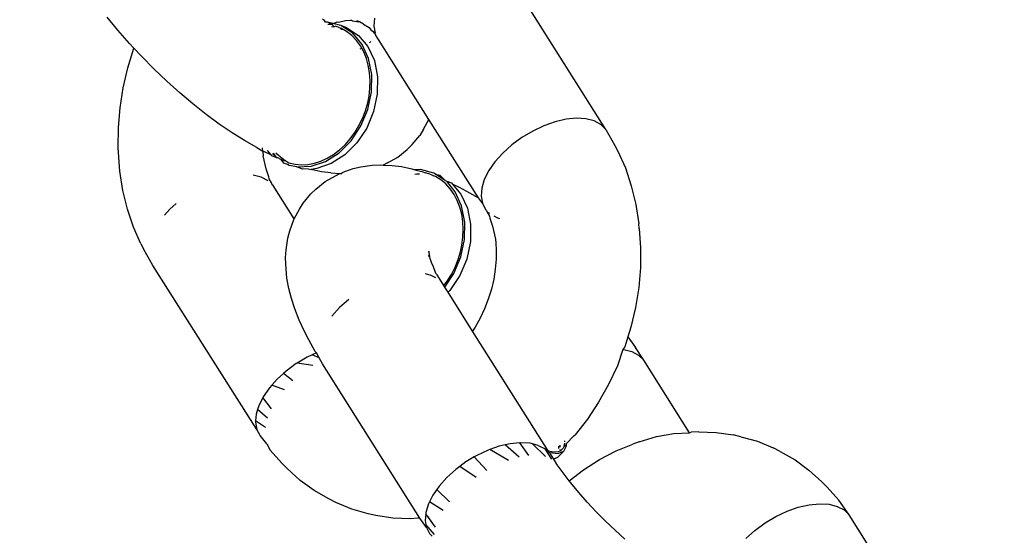
# Model space of a CAD drawing. Units: millimetres. Extents: x -475 to 2276, y -138 to 1129.
# Drawn here: x 171 to 176, y 418 to 420 of the extents above; entities that cross this region are included whole.
import ezdxf

# ---------------------------------------------------------------- set-up
doc = ezdxf.new("R2010")
doc.units = ezdxf.units.MM
doc.header["$LTSCALE"] = 10
doc.header["$PDSIZE"] = -1
for name, color, linetype in [('150', 3, 'Continuous'), ('165', 5, 'Continuous'), ('VP-DIM', 7, 'Continuous')]:
    doc.layers.add(name, color=color, linetype=linetype)
doc.layers.add('VP-EQ', color=7, linetype='Continuous', true_color=0x8a3492)
doc.dimstyles.get("Standard").update_dxf_attribs({"dimtxt": 14, "dimasz": 20, "dimexe": 20, "dimexo": 50, "dimgap": 20, "dimtad": 0, "dimdec": 0, "dimzin": 0, "dimdsep": 46, "dimtxsty": 'Standard', "dimcen": -0.09, "dimadec": 0, "dimazin": 0, "dimtfac": 1, "dimtdec": 4, "dimtofl": 0, "dimtmove": 0, "dimatfit": 3, "dimfxl": 70, "dimfxlon": 1, "dimtolj": 1, "dimtzin": 0, "dimarcsym": 0})

# ---------------------------------------------------------------- blocks, each defined once
blk = doc.blocks.new('*D1267')
at = {"layer": 'Defpoints', "color": 0}
for p in [(567.0724, 686.691), (567.0724, 295.9646), (112.6464, 88.7922)]:
    blk.add_point(p, dxfattribs=at)
at = {"layer": 'VP-DIM', "color": 0, "lineweight": -2, "ltscale": 100}
for p, q in [((112.6464, 616.691), (112.6464, 706.691)), ((567.0724, 616.691), (567.0724, 706.691)), ((132.6464, 686.691), (290.3432, 686.691)), ((547.0724, 686.691), (365.3432, 686.691))]:
    blk.add_line(p, q, dxfattribs=at)
at = {"layer": 'VP-DIM', "color": 0}
for points in [[(132.6464, 690.0244), (132.6464, 683.3577), (112.6464, 686.691)], [(547.0724, 683.3577), (547.0724, 690.0244), (567.0724, 686.691)]]:
    blk.add_solid(points, dxfattribs=at)
at = {"layer": 'VP-DIM', "color": 0, "ltscale": 100, "insert": (327.8432, 686.691), "char_height": 14, "attachment_point": 5}
blk.add_mtext('\\A1;460', dxfattribs=at)
blk = doc.blocks.new('*D1268')
at = {"layer": 'Defpoints', "color": 0}
for p in [(244.9237, 466.6907), (153.3037, 64.6091), (787.0724, 64.6091)]:
    blk.add_point(p, dxfattribs=at)
at = {"layer": 'VP-DIM', "color": 0, "lineweight": -2, "ltscale": 100}
for p, q in [((717.0724, 466.6907), (807.0724, 466.6907)), ((787.0724, 446.6907), (787.0724, 305.8809)), ((787.0724, 84.6091), (787.0724, 230.8809)), ((717.0724, 64.6091), (807.0724, 64.6091))]:
    blk.add_line(p, q, dxfattribs=at)
at = {"layer": 'VP-DIM', "color": 0}
for points in [[(790.4057, 446.6907), (783.739, 446.6907), (787.0724, 466.6907)], [(783.739, 84.6091), (790.4057, 84.6091), (787.0724, 64.6091)]]:
    blk.add_solid(points, dxfattribs=at)
at = {"layer": 'VP-DIM', "color": 0, "ltscale": 100, "insert": (787.0724, 268.3809), "char_height": 14, "attachment_point": 5, "rotation": 90}
blk.add_mtext('\\A1;405', dxfattribs=at)
blk = doc.blocks.new('*D1275')
at = {"layer": 'Defpoints', "color": 0}
for p in [(-38.8921, 778.06), (720.7191, 290.8515), (-38.8921, -0.0236)]:
    blk.add_point(p, dxfattribs=at)
at = {"layer": 'VP-DIM', "color": 0, "lineweight": -2, "ltscale": 100}
for p, q in [((-38.8921, 708.06), (-38.8921, 798.06)), ((720.7191, 708.06), (720.7191, 798.06)), ((-18.8921, 778.06), (294.6744, 778.06)), ((700.7191, 778.06), (369.6744, 778.06))]:
    blk.add_line(p, q, dxfattribs=at)
at = {"layer": 'VP-DIM', "color": 0}
for points in [[(-18.8921, 781.3934), (-18.8921, 774.7267), (-38.8921, 778.06)], [(700.7191, 774.7267), (700.7191, 781.3934), (720.7191, 778.06)]]:
    blk.add_solid(points, dxfattribs=at)
at = {"layer": 'VP-DIM', "color": 0, "ltscale": 100, "insert": (332.1744, 778.06), "char_height": 14, "attachment_point": 5}
blk.add_mtext('\\A1;760', dxfattribs=at)
blk = doc.blocks.new('*D1277')
at = {"layer": 'Defpoints', "color": 0}
for p in [(248.6571, 618.15), (102.9975, -124.2086), (882.028, -124.2086)]:
    blk.add_point(p, dxfattribs=at)
at = {"layer": 'VP-DIM', "color": 0, "lineweight": -2, "ltscale": 100}
for p, q in [((812.028, 618.15), (902.028, 618.15)), ((882.028, 598.15), (882.028, 307.4851)), ((882.028, -104.2086), (882.028, 230.1517)), ((812.028, -124.2086), (902.028, -124.2086))]:
    blk.add_line(p, q, dxfattribs=at)
at = {"layer": 'VP-DIM', "color": 0}
for points in [[(885.3613, 598.15), (878.6946, 598.15), (882.028, 618.15)], [(878.6946, -104.2086), (885.3613, -104.2086), (882.028, -124.2086)]]:
    blk.add_solid(points, dxfattribs=at)
at = {"layer": 'VP-DIM', "color": 0, "ltscale": 100, "insert": (882.028, 268.8184), "char_height": 14, "attachment_point": 5, "rotation": 90}
blk.add_mtext('\\A1;742', dxfattribs=at)
blk = doc.blocks.new('RB1313_')
at = {"color": 0}
for p, q in [((-165.9836, 154.0701), (-166.4286, 154.7762)), ((-168.0089, 154.4821), (-168.0538, 154.5367)), ((-167.1517, 154.5226), (-167.1592, 154.5279)), ((-167.1472, 154.5161), (-167.1517, 154.5226)), ((-167.1391, 154.5164), (-167.1472, 154.5161)), ((-167.1353, 154.5144), (-167.1391, 154.5164)), ((-167.1217, 154.5067), (-167.1353, 154.5144)), ((-167.1156, 154.5101), (-167.1353, 154.5144)), ((-167.1156, 154.5101), (-167.1019, 154.5161)), ((-167.0834, 154.5015), (-167.1156, 154.5101)), ((-167.1019, 154.5161), (-167.0986, 154.5174)), ((-167.0986, 154.5174), (-167.094, 154.5165)), ((-167.094, 154.5165), (-167.0643, 154.5227)), ((-167.0643, 154.5227), (-167.0447, 154.5238)), ((-167.0447, 154.5238), (-167.0389, 154.5246)), ((-167.0389, 154.5246), (-167.0351, 154.5216)), ((-167.0351, 154.5216), (-167.0194, 154.5192)), ((-167.0146, 154.5221), (-167.0194, 154.5192)), ((-167.0158, 154.5193), (-167.0116, 154.517)), ((-167.0146, 154.5221), (-167.0116, 154.517)), ((-167.0066, 154.5172), (-167.0116, 154.517)), ((-166.9895, 154.5081), (-167.0066, 154.5172)), ((-166.9441, 154.5328), (-166.9468, 154.4996)), ((-167.9613, 154.4278), (-168.0089, 154.4821)), ((-167.1307, 154.5055), (-167.1373, 154.5062)), ((-167.1217, 154.5067), (-167.1307, 154.5055)), ((-167.123, 154.498), (-167.1113, 154.4969)), ((-167.1187, 154.5061), (-167.1217, 154.5067)), ((-167.1169, 154.5022), (-167.1187, 154.5061)), ((-167.1113, 154.4969), (-167.1169, 154.5022)), ((-167.1054, 154.4994), (-167.1113, 154.4969)), ((-167.0852, 154.4912), (-167.1054, 154.4994)), ((-167.0835, 154.4866), (-167.0852, 154.4912)), ((-167.081, 154.4895), (-167.0852, 154.4912)), ((-167.0773, 154.4874), (-167.0835, 154.4866)), ((-167.0345, 154.4699), (-167.0834, 154.5015)), ((-167.0595, 154.4925), (-167.0834, 154.5015)), ((-167.0773, 154.4874), (-167.081, 154.4895)), ((-167.0734, 154.4851), (-167.0804, 154.4855)), ((-167.0734, 154.4851), (-167.0773, 154.4874)), ((-167.0602, 154.4773), (-167.0734, 154.4851)), ((-167.0379, 154.46), (-167.0602, 154.4773)), ((-167.0595, 154.4925), (-167.0107, 154.4609)), ((-166.9955, 154.4236), (-167.0345, 154.4699)), ((-166.9895, 154.5081), (-166.9665, 154.4934)), ((-166.9665, 154.4934), (-166.9589, 154.4846)), ((-166.9589, 154.4846), (-166.9496, 154.4766)), ((-166.9496, 154.4766), (-166.9461, 154.4701)), ((-166.9468, 154.4996), (-166.9413, 154.4698)), ((-166.9413, 154.4698), (-166.9461, 154.4701)), ((-166.9398, 154.4639), (-166.9413, 154.4698)), ((-167.9426, 154.4077), (-167.9613, 154.4278)), ((-167.019, 154.4402), (-167.0379, 154.46)), ((-167.0028, 154.4179), (-167.019, 154.4402)), ((-167.0107, 154.4609), (-166.9717, 154.4146)), ((-166.9647, 154.4304), (-166.9586, 154.4349)), ((-166.9279, 154.4442), (-166.9398, 154.4639)), ((-166.7179, 154.111), (-166.9279, 154.4442)), ((-167.9678, 154.3263), (-167.9426, 154.4077)), ((-167.9114, 154.3742), (-167.9426, 154.4077)), ((-167.0029, 154.4046), (-166.9973, 154.4079)), ((-166.9973, 154.4079), (-167.0028, 154.4179)), ((-166.989, 154.393), (-166.9973, 154.4079)), ((-166.9685, 154.3652), (-166.9955, 154.4236)), ((-166.9778, 154.3655), (-166.989, 154.393)), ((-166.9717, 154.4146), (-166.9447, 154.3561)), ((-167.8597, 154.3219), (-167.9114, 154.3742)), ((-166.9697, 154.3367), (-166.9778, 154.3655)), ((-166.9551, 154.2981), (-166.9685, 154.3652)), ((-166.9447, 154.3561), (-166.9313, 154.289)), ((-167.987, 154.2437), (-167.9678, 154.3263)), ((-167.8065, 154.2711), (-167.8597, 154.3219)), ((-166.9643, 154.3061), (-166.9697, 154.3367)), ((-166.962, 154.274), (-166.9643, 154.3061)), ((-167.7524, 154.2225), (-167.8065, 154.2711)), ((-166.9628, 154.2418), (-166.962, 154.274)), ((-166.9562, 154.2261), (-166.9551, 154.2981)), ((-166.9313, 154.289), (-166.9323, 154.2171)), ((-168.0002, 154.1606), (-167.987, 154.2437)), ((-166.9715, 154.1536), (-166.9562, 154.2261)), ((-166.9665, 154.209), (-166.9628, 154.2418)), ((-167.6977, 154.1763), (-167.7524, 154.2225)), ((-166.9723, 154.1802), (-166.9665, 154.209)), ((-166.9323, 154.2171), (-166.9477, 154.1446)), ((-168.0071, 154.0778), (-168.0002, 154.1606)), ((-167.643, 154.1329), (-167.6977, 154.1763)), ((-167.0003, 154.0847), (-166.9715, 154.1536)), ((-166.9938, 154.1163), (-166.9815, 154.1481)), ((-166.9815, 154.1481), (-166.9723, 154.1802)), ((-166.9477, 154.1446), (-166.9765, 154.0756)), ((-167.5887, 154.0928), (-167.643, 154.1329)), ((-167.0084, 154.0864), (-166.9938, 154.1163)), ((-166.7401, 154.071), (-166.7179, 154.111)), ((-166.5131, 153.7861), (-166.7179, 154.111)), ((-166.1943, 154.102), (-166.2411, 154.0855)), ((-166.1488, 154.1124), (-166.1943, 154.102)), ((-166.1058, 154.1165), (-166.1488, 154.1124)), ((-166.0666, 154.1142), (-166.1058, 154.1165)), ((-166.0326, 154.1055), (-166.0666, 154.1142)), ((-166.0046, 154.0906), (-166.0326, 154.1055)), ((-168.0077, 153.9958), (-168.0071, 154.0778)), ((-167.5353, 154.0563), (-167.5887, 154.0928)), ((-167.0409, 154.0234), (-167.0003, 154.0847)), ((-167.0255, 154.0578), (-167.0084, 154.0864)), ((-166.9765, 154.0756), (-167.0171, 154.0143)), ((-166.7401, 154.071), (-166.7556, 154.0453)), ((-166.2876, 154.0636), (-166.3325, 154.0367)), ((-166.2411, 154.0855), (-166.2876, 154.0636)), ((-165.9836, 154.0701), (-166.0046, 154.0906)), ((-165.9836, 154.0701), (-165.9463, 154.0038)), ((-167.4831, 154.0236), (-167.5353, 154.0563)), ((-167.4328, 153.9951), (-167.4831, 154.0236)), ((-167.0909, 153.9732), (-167.0409, 154.0234)), ((-167.0664, 154.0069), (-167.0452, 154.031)), ((-167.0452, 154.031), (-167.0255, 154.0578)), ((-166.7872, 154.0071), (-166.7556, 154.0453)), ((-166.3325, 154.0367), (-166.3743, 154.0059)), ((-168.0021, 153.9154), (-168.0077, 153.9958)), ((-167.4328, 153.9951), (-167.4078, 153.9793)), ((-167.4078, 153.9793), (-167.4085, 153.9939)), ((-167.4078, 153.9793), (-167.4072, 153.9754)), ((-167.4078, 153.9793), (-167.4027, 153.9791)), ((-167.3742, 153.9649), (-167.4027, 153.9791)), ((-167.3897, 153.9833), (-167.3742, 153.9649)), ((-167.1144, 153.9664), (-167.0895, 153.9853)), ((-167.0895, 153.9853), (-167.0664, 154.0069)), ((-167.0171, 154.0143), (-167.0671, 153.9642)), ((-166.8467, 153.9555), (-166.8087, 153.9872)), ((-166.7872, 154.0071), (-166.8087, 153.9872)), ((-166.3743, 154.0059), (-166.4119, 153.972)), ((-165.9463, 154.0038), (-165.9337, 153.9798)), ((-165.9337, 153.9798), (-165.9029, 153.9101)), ((-167.4072, 153.9754), (-167.4062, 153.961)), ((-167.4022, 153.9423), (-167.4062, 153.961)), ((-167.3937, 153.9067), (-167.4022, 153.9423)), ((-167.3742, 153.9649), (-167.3711, 153.9612)), ((-167.3517, 153.9536), (-167.3711, 153.9612)), ((-167.3668, 153.9705), (-167.3549, 153.9612)), ((-167.3549, 153.9612), (-167.3637, 153.9716)), ((-167.3549, 153.9612), (-167.3517, 153.9536)), ((-167.343, 153.9614), (-167.3531, 153.9718)), ((-167.3517, 153.9536), (-167.3462, 153.9543)), ((-167.3462, 153.9543), (-167.3336, 153.9471)), ((-167.3223, 153.9453), (-167.343, 153.9614)), ((-167.3232, 153.9412), (-167.3336, 153.9471)), ((-167.3336, 153.9471), (-167.3223, 153.9296)), ((-167.3232, 153.9412), (-167.3123, 153.9395)), ((-167.3123, 153.9395), (-167.3223, 153.9453)), ((-167.3123, 153.9395), (-167.299, 153.9317)), ((-167.2071, 153.9173), (-167.1474, 153.9371)), ((-167.1936, 153.93), (-167.1663, 153.9388)), ((-167.1663, 153.9388), (-167.1399, 153.951)), ((-167.1474, 153.9371), (-167.0909, 153.9732)), ((-167.1399, 153.951), (-167.1144, 153.9664)), ((-167.0671, 153.9642), (-167.1235, 153.9281)), ((-166.8899, 153.9314), (-166.8467, 153.9555)), ((-166.4119, 153.972), (-166.444, 153.936)), ((-168.0005, 153.897), (-168.0021, 153.9154)), ((-167.9882, 153.8164), (-168.0005, 153.897)), ((-167.3823, 153.8728), (-167.3937, 153.9067)), ((-167.3055, 153.9251), (-167.3223, 153.9296)), ((-167.2985, 153.9206), (-167.3055, 153.9251)), ((-167.299, 153.9317), (-167.2739, 153.9258)), ((-167.2665, 153.9147), (-167.2985, 153.9206)), ((-167.2739, 153.9258), (-167.2472, 153.9235)), ((-167.2665, 153.9147), (-167.2071, 153.9173)), ((-167.2427, 153.9057), (-167.2665, 153.9147)), ((-167.2472, 153.9235), (-167.2204, 153.925)), ((-167.2192, 153.9067), (-167.2427, 153.9057)), ((-167.2204, 153.925), (-167.1936, 153.93)), ((-167.2192, 153.9067), (-167.2065, 153.9033)), ((-167.1833, 153.9082), (-167.2065, 153.9033)), ((-167.1637, 153.8936), (-167.2065, 153.9033)), ((-167.1235, 153.9281), (-167.1833, 153.9082)), ((-167.0789, 153.8917), (-167.0325, 153.9073)), ((-167.0325, 153.9073), (-167.0008, 153.9147)), ((-167.0008, 153.9147), (-166.9531, 153.9213)), ((-166.9531, 153.9213), (-166.9175, 153.9227)), ((-166.9175, 153.9227), (-166.908, 153.9222)), ((-166.8899, 153.9314), (-166.908, 153.9222)), ((-166.908, 153.9222), (-166.8707, 153.9201)), ((-166.8707, 153.9201), (-166.832, 153.9159)), ((-166.832, 153.9159), (-166.7892, 153.9061)), ((-166.7892, 153.9061), (-166.7765, 153.9028)), ((-166.753, 153.9038), (-166.7765, 153.9028)), ((-166.7765, 153.9028), (-166.7475, 153.8952)), ((-166.6972, 153.8888), (-166.753, 153.9038)), ((-166.4697, 153.899), (-166.4882, 153.8622)), ((-166.444, 153.936), (-166.4697, 153.899)), ((-165.9029, 153.9101), (-165.8782, 153.8361)), ((-167.414, 153.872), (-167.448, 153.8807)), ((-167.386, 153.8572), (-167.414, 153.872)), ((-167.3808, 153.8649), (-167.3823, 153.8728)), ((-167.3716, 153.8485), (-167.3808, 153.8649)), ((-167.125, 153.8893), (-167.1637, 153.8936)), ((-167.149, 153.8539), (-167.1058, 153.8781)), ((-167.125, 153.8893), (-167.0876, 153.8873)), ((-167.1058, 153.8781), (-167.0876, 153.8873)), ((-167.0876, 153.8873), (-167.0799, 153.8868)), ((-167.0799, 153.8868), (-167.0789, 153.8917)), ((-166.7764, 153.884), (-166.7688, 153.8852)), ((-166.7688, 153.8852), (-166.7567, 153.8854)), ((-166.7475, 153.8952), (-166.7325, 153.8897)), ((-166.7146, 153.8848), (-166.7325, 153.8897)), ((-166.7049, 153.8796), (-166.7146, 153.8848)), ((-166.7049, 153.8796), (-166.6987, 153.8779)), ((-166.6904, 153.8743), (-166.6987, 153.8779)), ((-166.6902, 153.8843), (-166.6972, 153.8888)), ((-166.6684, 153.8607), (-166.6904, 153.8743)), ((-166.6902, 153.8843), (-166.6734, 153.8798)), ((-166.6504, 153.8586), (-166.6902, 153.8843)), ((-166.6734, 153.8798), (-166.6504, 153.8586)), ((-166.648, 153.8436), (-166.6684, 153.8607)), ((-166.6504, 153.8586), (-166.644, 153.8558)), ((-166.644, 153.8558), (-166.6246, 153.8482)), ((-166.6093, 153.8109), (-166.644, 153.8558)), ((-166.4882, 153.8622), (-166.499, 153.8267)), ((-167.9696, 153.7387), (-167.9882, 153.8164)), ((-167.3682, 153.8408), (-167.3716, 153.8485)), ((-167.365, 153.8367), (-167.3682, 153.8408)), ((-167.2778, 153.6984), (-167.365, 153.8367)), ((-167.2085, 153.8023), (-167.187, 153.8222)), ((-167.187, 153.8222), (-167.149, 153.8539)), ((-166.6295, 153.8233), (-166.648, 153.8436)), ((-166.6138, 153.8006), (-166.6295, 153.8233)), ((-166.6246, 153.8482), (-166.6215, 153.8446)), ((-166.6215, 153.8446), (-166.5929, 153.8303)), ((-166.6215, 153.8446), (-166.5855, 153.8019)), ((-166.5929, 153.8303), (-166.5629, 153.8143)), ((-166.5629, 153.8143), (-166.5131, 153.7861)), ((-166.499, 153.8267), (-166.5017, 153.7935)), ((-165.8782, 153.8361), (-165.8596, 153.7585)), ((-167.2401, 153.7641), (-167.2085, 153.8023)), ((-166.6004, 153.7752), (-166.6138, 153.8006)), ((-166.5823, 153.7525), (-166.6093, 153.8109)), ((-166.5897, 153.7473), (-166.6004, 153.7752)), ((-166.5855, 153.8019), (-166.5585, 153.7435)), ((-166.4963, 153.7637), (-166.5131, 153.7861)), ((-166.5017, 153.7935), (-166.4963, 153.7637)), ((-167.9449, 153.6647), (-167.9696, 153.7387)), ((-167.7933, 153.7385), (-167.8155, 153.7136)), ((-167.7672, 153.762), (-167.7933, 153.7385)), ((-167.2778, 153.6984), (-167.2556, 153.7385)), ((-167.2556, 153.7385), (-167.2401, 153.7641)), ((-166.582, 153.7182), (-166.5897, 153.7473)), ((-166.569, 153.6854), (-166.5823, 153.7525)), ((-166.5585, 153.7435), (-166.5452, 153.6764)), ((-166.4963, 153.7637), (-166.4829, 153.7382)), ((-166.4829, 153.7382), (-166.4796, 153.734)), ((-166.4796, 153.734), (-166.4762, 153.7264)), ((-165.8596, 153.7585), (-165.8473, 153.6778)), ((-167.295, 153.6488), (-167.2795, 153.6955)), ((-167.2795, 153.6955), (-167.2778, 153.6984)), ((-166.5773, 153.6873), (-166.582, 153.7182)), ((-166.4762, 153.7264), (-166.467, 153.7099)), ((-166.4762, 153.7264), (-166.4673, 153.723)), ((-166.467, 153.7099), (-166.4655, 153.702)), ((-166.4655, 153.702), (-166.4541, 153.6681)), ((-166.4491, 153.7109), (-166.4339, 153.7028)), ((-166.4339, 153.7028), (-166.4255, 153.7007)), ((-167.9141, 153.595), (-167.9449, 153.6647)), ((-166.5755, 153.655), (-166.5773, 153.6873)), ((-166.5768, 153.6227), (-166.5755, 153.655)), ((-166.57, 153.6135), (-166.569, 153.6854)), ((-166.5452, 153.6764), (-166.5462, 153.6044)), ((-166.4541, 153.6681), (-166.4456, 153.6325)), ((-165.8457, 153.6594), (-165.8473, 153.6778)), ((-165.8457, 153.6594), (-165.8401, 153.579)), ((-167.3105, 153.5706), (-167.3041, 153.6186)), ((-167.3041, 153.6186), (-167.295, 153.6488)), ((-166.5854, 153.541), (-166.57, 153.6135)), ((-166.5811, 153.5899), (-166.5768, 153.6227)), ((-166.4456, 153.6325), (-166.4416, 153.6138)), ((-166.4416, 153.6138), (-166.4406, 153.5994)), ((-167.9141, 153.595), (-167.9015, 153.571)), ((-167.8643, 153.5047), (-167.9015, 153.571)), ((-167.3134, 153.5364), (-167.3105, 153.5706)), ((-166.5873, 153.5613), (-166.5811, 153.5899)), ((-166.5462, 153.6044), (-166.5615, 153.5319)), ((-166.4406, 153.5994), (-166.44, 153.5955)), ((-166.44, 153.5955), (-166.4387, 153.5732)), ((-166.4387, 153.5732), (-166.4391, 153.5317)), ((-165.8401, 153.579), (-165.8407, 153.4971)), ((-167.3107, 153.4892), (-167.3134, 153.5364)), ((-166.7166, 153.5586), (-166.7215, 153.562)), ((-166.7188, 153.545), (-166.7158, 153.5522)), ((-166.7146, 153.5391), (-166.7188, 153.545)), ((-166.7166, 153.5586), (-166.7166, 153.5647)), ((-166.7158, 153.5522), (-166.7166, 153.5586)), ((-166.7146, 153.5391), (-166.7158, 153.5522)), ((-166.713, 153.5339), (-166.7146, 153.5391)), ((-166.7108, 153.5254), (-166.713, 153.5339)), ((-166.6142, 153.472), (-166.5854, 153.541)), ((-166.6097, 153.4977), (-166.5971, 153.5293)), ((-166.5971, 153.5293), (-166.5873, 153.5613)), ((-166.5615, 153.5319), (-166.5903, 153.463)), ((-166.4391, 153.5317), (-166.4426, 153.4898)), ((-167.4327, 152.8242), (-167.8643, 153.5047)), ((-167.3079, 153.4518), (-167.3107, 153.4892)), ((-166.709, 153.5215), (-166.7108, 153.5254)), ((-166.7066, 153.514), (-166.709, 153.5215)), ((-166.7012, 153.5037), (-166.7066, 153.514)), ((-166.6888, 153.4721), (-166.7012, 153.5037)), ((-166.6248, 153.4681), (-166.6097, 153.4977)), ((-166.4426, 153.4898), (-166.4492, 153.4478)), ((-165.8407, 153.4971), (-165.8476, 153.4142)), ((-167.2996, 153.4101), (-167.3079, 153.4518)), ((-166.7094, 153.4637), (-166.733, 153.4698)), ((-166.6901, 153.4535), (-166.7094, 153.4637)), ((-166.6833, 153.4665), (-166.6888, 153.4721)), ((-166.6604, 153.4284), (-166.6833, 153.4665)), ((-166.6519, 153.4149), (-166.6142, 153.472)), ((-166.6423, 153.4398), (-166.6248, 153.4681)), ((-166.5903, 153.463), (-166.6309, 153.4017)), ((-166.4492, 153.4478), (-166.4589, 153.406)), ((-167.2884, 153.3679), (-167.2996, 153.4101)), ((-166.6561, 153.4216), (-166.6604, 153.4284)), ((-166.6561, 153.4216), (-166.6423, 153.4398)), ((-166.6519, 153.4149), (-166.6561, 153.4216)), ((-166.6387, 153.3939), (-166.6519, 153.4149)), ((-166.4589, 153.406), (-166.4717, 153.3649)), ((-165.8476, 153.4142), (-165.8608, 153.3311)), ((-167.2752, 153.3245), (-167.2884, 153.3679)), ((-166.6309, 153.4017), (-166.6387, 153.3939)), ((-166.5372, 153.2328), (-166.6387, 153.3939)), ((-166.4717, 153.3649), (-166.4873, 153.3247)), ((-167.2569, 153.2779), (-167.2752, 153.3245)), ((-167.0887, 153.3302), (-167.1209, 153.2942)), ((-167.0512, 153.3642), (-167.0887, 153.3302)), ((-166.4873, 153.3247), (-166.5057, 153.2858)), ((-165.8608, 153.3311), (-165.88, 153.2485)), ((-166.5057, 153.2858), (-166.5268, 153.2485)), ((-167.2337, 153.2283), (-167.2569, 153.2779)), ((-166.5268, 153.2485), (-166.5372, 153.2328)), ((-165.88, 153.2485), (-165.8926, 153.208)), ((-167.2169, 153.1968), (-167.2337, 153.2283)), ((-166.2239, 152.7357), (-166.5372, 153.2328)), ((-165.8926, 153.208), (-165.9052, 153.1672)), ((-165.8926, 153.208), (-165.8615, 153.1646)), ((-167.1905, 153.1476), (-167.2169, 153.1968)), ((-165.9052, 153.1672), (-165.914, 153.1562)), ((-165.8267, 153.1119), (-165.8615, 153.1646)), ((-167.224, 153.124), (-167.2654, 153.0993)), ((-167.2025, 153.1342), (-167.224, 153.124)), ((-167.1854, 153.1422), (-167.2025, 153.1342)), ((-167.1732, 153.122), (-167.2025, 153.1342)), ((-167.1854, 153.1422), (-167.1905, 153.1476)), ((-167.1732, 153.122), (-167.1854, 153.1422)), ((-167.1597, 153.0964), (-167.1732, 153.122)), ((-165.914, 153.1562), (-165.9362, 153.0877)), ((-165.914, 153.1562), (-165.9098, 153.1559)), ((-165.9098, 153.1559), (-165.8757, 153.1472)), ((-165.8757, 153.1472), (-165.8478, 153.1324)), ((-165.8478, 153.1324), (-165.8267, 153.1119)), ((-167.2688, 153.0972), (-167.3107, 153.0664)), ((-167.2654, 153.0993), (-167.2688, 153.0972)), ((-167.2, 153.09), (-167.2654, 153.0993)), ((-166.7557, 152.4554), (-167.1597, 153.0964)), ((-165.9362, 153.0877), (-165.9726, 153.0107)), ((-165.6366, 152.8103), (-165.8267, 153.1119)), ((-167.3222, 153.0559), (-167.3482, 153.0324)), ((-167.3107, 153.0664), (-167.3222, 153.0559)), ((-167.2824, 153.0263), (-167.3222, 153.0559)), ((-167.3705, 153.0075), (-167.3803, 152.9964)), ((-167.3482, 153.0324), (-167.3705, 153.0075)), ((-167.3177, 152.9891), (-167.3705, 153.0075)), ((-165.9726, 153.0107), (-166.0141, 152.937)), ((-167.4075, 152.9567), (-167.4246, 152.9227)), ((-167.4061, 152.9595), (-167.4075, 152.9567)), ((-167.3711, 152.9098), (-167.4075, 152.9567)), ((-167.3803, 152.9964), (-167.4061, 152.9595)), ((-167.4246, 152.9227), (-167.4296, 152.9063)), ((-166.0141, 152.937), (-166.0605, 152.867)), ((-167.4354, 152.8872), (-167.4377, 152.8591)), ((-167.4296, 152.9063), (-167.4354, 152.8872)), ((-167.3875, 152.8701), (-167.4296, 152.9063)), ((-167.4377, 152.8591), (-167.4381, 152.854)), ((-167.4381, 152.854), (-167.4327, 152.8242)), ((-167.3965, 152.8319), (-167.4377, 152.8591)), ((-166.0605, 152.867), (-166.1113, 152.8015)), ((-167.4192, 152.7986), (-167.4327, 152.8242)), ((-167.3908, 152.7648), (-167.4192, 152.7986)), ((-166.1475, 152.766), (-166.1174, 152.7975)), ((-166.1174, 152.7975), (-166.1113, 152.8015)), ((-165.8458, 152.7729), (-165.7736, 152.7941)), ((-165.7736, 152.7941), (-165.7013, 152.8075)), ((-165.7013, 152.8075), (-165.6366, 152.8103)), ((-165.6366, 152.8103), (-165.6294, 152.8128)), ((-165.5976, 152.8146), (-165.6294, 152.8128)), ((-165.5976, 152.8146), (-165.5257, 152.8118)), ((-165.5257, 152.8118), (-165.4555, 152.801)), ((-165.4233, 152.7936), (-165.4555, 152.801)), ((-165.4233, 152.7936), (-165.3551, 152.7746)), ((-167.3908, 152.7648), (-167.3764, 152.7379)), ((-166.4262, 152.7542), (-166.4657, 152.7402)), ((-166.4016, 152.7598), (-166.4262, 152.7542)), ((-166.3806, 152.7646), (-166.4016, 152.7598)), ((-166.3438, 152.7088), (-166.4016, 152.7598)), ((-166.3409, 152.7684), (-166.3806, 152.7646)), ((-166.3376, 152.7687), (-166.3409, 152.7684)), ((-166.3029, 152.716), (-166.3409, 152.7684)), ((-166.2985, 152.7664), (-166.3376, 152.7687)), ((-166.288, 152.7637), (-166.2985, 152.7664)), ((-166.2341, 152.7117), (-166.288, 152.7637)), ((-166.2644, 152.7577), (-166.288, 152.7637)), ((-166.2644, 152.7577), (-166.2364, 152.7428)), ((-166.1808, 152.7548), (-166.1806, 152.7447)), ((-166.1754, 152.7591), (-166.1749, 152.7507)), ((-166.1563, 152.7546), (-166.1612, 152.7455)), ((-166.1581, 152.7336), (-166.1468, 152.756)), ((-166.1563, 152.7546), (-166.1538, 152.7672)), ((-166.1563, 152.7546), (-166.1472, 152.7613)), ((-166.1539, 152.7727), (-166.154, 152.7764)), ((-166.1472, 152.7613), (-166.1475, 152.766)), ((-166.1468, 152.756), (-166.1472, 152.7613)), ((-165.9417, 152.7346), (-165.8719, 152.7629)), ((-165.8458, 152.7729), (-165.8719, 152.7629)), ((-165.3551, 152.7746), (-165.2896, 152.7476)), ((-167.3284, 152.6832), (-167.3764, 152.7379)), ((-166.5194, 152.7157), (-166.5298, 152.7096)), ((-166.4729, 152.7377), (-166.5194, 152.7157)), ((-166.4657, 152.7402), (-166.4729, 152.7377)), ((-166.3875, 152.6955), (-166.4657, 152.7402)), ((-166.2084, 152.7003), (-166.2364, 152.7428)), ((-166.2239, 152.7357), (-166.2364, 152.7428)), ((-166.2239, 152.7357), (-166.2086, 152.7324)), ((-166.2173, 152.7278), (-166.2239, 152.7357)), ((-166.2173, 152.7278), (-166.182, 152.7241)), ((-166.2154, 152.7223), (-166.2173, 152.7278)), ((-166.2154, 152.7223), (-166.2009, 152.7004)), ((-166.2086, 152.7324), (-166.1934, 152.7313)), ((-166.1934, 152.7313), (-166.1803, 152.733)), ((-166.1581, 152.7336), (-166.1848, 152.7068)), ((-166.182, 152.7241), (-166.1581, 152.7336)), ((-166.1803, 152.733), (-166.174, 152.7357)), ((-166.1743, 152.741), (-166.174, 152.7357)), ((-166.174, 152.7357), (-166.1695, 152.7376)), ((-166.1695, 152.7376), (-166.1612, 152.7455)), ((-166.0102, 152.699), (-165.9417, 152.7346)), ((-165.2605, 152.7317), (-165.2896, 152.7476)), ((-165.2605, 152.7317), (-165.1987, 152.6972)), ((-167.3062, 152.6611), (-167.3284, 152.6832)), ((-166.5643, 152.6889), (-166.59, 152.67)), ((-166.5298, 152.7096), (-166.5643, 152.6889)), ((-166.4779, 152.6527), (-166.5298, 152.7096)), ((-166.1848, 152.7068), (-166.2009, 152.7004)), ((-166.2009, 152.7004), (-166.1895, 152.6831)), ((-166.1609, 152.6431), (-166.1895, 152.6831)), ((-166.0767, 152.6564), (-166.0102, 152.699)), ((-165.1987, 152.6972), (-165.1409, 152.6554)), ((-167.2527, 152.6122), (-167.3062, 152.6611)), ((-166.6061, 152.6581), (-166.6437, 152.6242)), ((-166.59, 152.67), (-166.6061, 152.6581)), ((-166.5218, 152.6245), (-166.59, 152.67)), ((-166.136, 152.6108), (-166.1609, 152.6431)), ((-166.136, 152.6108), (-166.0767, 152.6564)), ((-165.1409, 152.6554), (-165.0874, 152.6066)), ((-167.1948, 152.5704), (-167.2527, 152.6122)), ((-166.6437, 152.6242), (-166.6758, 152.5882)), ((-166.1297, 152.6026), (-166.136, 152.6108)), ((-166.0963, 152.5619), (-166.1297, 152.6026)), ((-165.0651, 152.5845), (-165.0874, 152.6066)), ((-167.1331, 152.5359), (-167.1948, 152.5704)), ((-166.7015, 152.5512), (-166.7158, 152.5229)), ((-166.6857, 152.574), (-166.7015, 152.5512)), ((-166.6758, 152.5882), (-166.6857, 152.574)), ((-166.6327, 152.5228), (-166.6857, 152.574)), ((-166.0608, 152.5215), (-166.0963, 152.5619)), ((-165.0651, 152.5845), (-165.0172, 152.5298)), ((-167.1039, 152.52), (-167.1331, 152.5359)), ((-167.0385, 152.493), (-167.1039, 152.52)), ((-166.7201, 152.5144), (-166.7309, 152.4789)), ((-166.7158, 152.5229), (-166.7201, 152.5144)), ((-166.659, 152.4867), (-166.7158, 152.5229)), ((-166.0237, 152.4817), (-166.0608, 152.5215)), ((-165.1851, 152.5008), (-165.1395, 152.5113)), ((-165.1395, 152.5113), (-165.0965, 152.5154)), ((-165.0965, 152.5154), (-165.0574, 152.5131)), ((-165.0574, 152.5131), (-165.0233, 152.5043)), ((-164.9743, 152.469), (-165.0172, 152.5298)), ((-166.9703, 152.474), (-167.0385, 152.493)), ((-166.938, 152.4666), (-166.9703, 152.474)), ((-166.8678, 152.4558), (-166.938, 152.4666)), ((-166.7313, 152.4738), (-166.7336, 152.4457)), ((-166.7309, 152.4789), (-166.7313, 152.4738)), ((-166.7199, 152.4581), (-166.7313, 152.4738)), ((-165.9852, 152.4427), (-166.0237, 152.4817)), ((-165.2784, 152.4624), (-165.2319, 152.4844)), ((-165.2319, 152.4844), (-165.1851, 152.5008)), ((-165.0233, 152.5043), (-164.9954, 152.4895)), ((-164.9954, 152.4895), (-164.9743, 152.469)), ((-164.5293, 151.7629), (-164.9743, 152.469)), ((-166.796, 152.453), (-166.8678, 152.4558)), ((-166.7642, 152.4548), (-166.796, 152.453)), ((-166.7557, 152.4554), (-166.7642, 152.4548)), ((-166.7281, 152.4159), (-166.7557, 152.4554)), ((-166.7336, 152.4457), (-166.7307, 152.4297)), ((-166.6949, 152.3871), (-166.7307, 152.4297)), ((-166.7307, 152.4297), (-166.7281, 152.4159)), ((-166.7173, 152.4583), (-166.7199, 152.4581)), ((-166.6906, 152.4178), (-166.7199, 152.4581)), ((-165.9456, 152.4049), (-165.9852, 152.4427)), ((-165.3651, 152.4048), (-165.3232, 152.4356)), ((-165.3232, 152.4356), (-165.2784, 152.4624)), ((-166.7281, 152.4159), (-166.7157, 152.3923)), ((-166.7157, 152.3923), (-166.7052, 152.3811)), ((-165.9053, 152.3687), (-165.9456, 152.4049)), ((-165.4026, 152.3708), (-165.3651, 152.4048))]:
    blk.add_line(p, q, dxfattribs=at)
blk = doc.blocks.new('RB1313_2D')
at = {"layer": 'VP-EQ', "color": 0}
blk.add_blockref('RB1313_', (339.8594, 265.6501), dxfattribs=at)

msp = doc.modelspace()

# ---------------------------------------------------------------- linework, layer by layer
at = {"layer": '150', "color": 3, "ltscale": 100}
msp.add_lwpolyline([(371.2225, 554.6239, 0.243754), (248.6571, 618.15), (247.3956, 618.15, 0.129817), (173.3353, 598.5919), (38.1127, 521.8172, 0.526279), (16.9915, 275.4423, 0.202348), (83.951, 179.9448), (225.7525, 91.0457, 0.361942), (416.028, 116.8056, -0.038145), (392.2563, 124.9836), (197.4254, 209.1062, -0.72501), (226.0607, 521.4396)], format="xyb", close=True, dxfattribs=at)
at = {"layer": '165', "color": 5, "ltscale": 100}
msp.add_lwpolyline([(622.4497, 268.0901), (629.0665, 398.2641, 0.497419), (427.5085, 567.491), (226.0607, 521.4396, 0.72501), (197.4254, 209.1062), (392.2563, 124.9836, 0.523029)], format="xyb", close=True, dxfattribs=at)

# ---------------------------------------------------------------- block references
at = {"layer": 'VP-DIM', "color": 0, "ltscale": 100}
msp.add_blockref('RB1313_2D', (0, 0), dxfattribs=at)

# ---------------------------------------------------------------- dimensions: what is measured, and where the dimension line sits
dim = msp.add_linear_dim(base=(-38.8921, 778.06), p1=(720.7191, 290.8515), p2=(-38.8921, -0.0236), dimstyle='Standard', dxfattribs=at)
dim.commit()
dim.dimension.update_dxf_attribs({"geometry": '*D1275', "text_midpoint": (332.1744, 778.06), "dimtype": 160})
dim = msp.add_linear_dim(base=(567.0724, 686.691), p1=(112.6464, 88.7922), p2=(567.0724, 295.9646), text='460', dimstyle='Standard', dxfattribs=at)
dim.commit()
dim.dimension.update_dxf_attribs({"geometry": '*D1267', "text_midpoint": (327.8432, 686.691), "dimtype": 160})
dim = msp.add_linear_dim(base=(882.028, -124.2086), p1=(248.6571, 618.15), p2=(102.9975, -124.2086), angle=90, dimstyle='Standard', dxfattribs=at)
dim.commit()
dim.dimension.update_dxf_attribs({"geometry": '*D1277', "text_midpoint": (882.028, 268.8184), "dimtype": 160})
dim = msp.add_linear_dim(base=(787.0724, 64.6091), p1=(244.9237, 466.6907), p2=(153.3037, 64.6091), angle=90, text='405', dimstyle='Standard', dxfattribs=at)
dim.commit()
dim.dimension.update_dxf_attribs({"geometry": '*D1268', "text_midpoint": (787.0724, 268.3809), "dimtype": 160})

doc.saveas('drawing.dxf')
